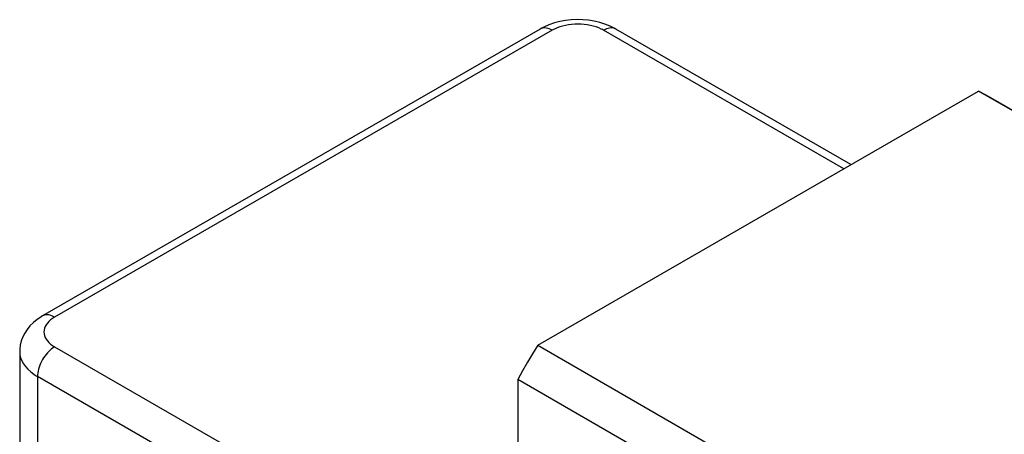
# Model space of a CAD drawing. Extents: x 22 to 828, y 5 to 588.
# Drawn here: x 558 to 598, y 499 to 517 of the extents above; entities that cross this region are included whole.
import ezdxf

# ---------------------------------------------------------------- set-up
doc = ezdxf.new("R2010")
doc.units = 0
doc.header["$LTSCALE"] = 10.161225
doc.layers.add('001', color=7, linetype='CONTINUOUS')

# ---------------------------------------------------------------- blocks, each defined once
blk = doc.blocks.new('ORIENTAL_AZM24AK-8')
at = {"layer": '001', "color": 15}
for p, q in [((579.15983, 516.152207), (558.653733, 504.313003)), ((579.65983, 516.102678), (559.153733, 504.263474)), ((591.680646, 510.3872), (581.78115, 516.102678)), ((591.97354, 510.556302), (582.281151, 516.152207)), ((579.06216, 503.101912), (597.228063, 513.590003)), ((621.269693, 499.709557), (597.228063, 513.590003)), ((621.686744, 499.489043), (597.645113, 513.369488)), ((557.714394, 502.834605), (557.714394, 493.762906)), ((559.153733, 503.038729), (571.211765, 496.07702)), ((579.06216, 503.101912), (603.103791, 489.221466)), ((558.446627, 501.813984), (558.446627, 493.340151)), ((569.760335, 495.28201), (558.446627, 501.813984)), ((578.245617, 501.687616), (578.245617, 498.139749)), ((602.287247, 487.807171), (578.245617, 501.687616))]:
    blk.add_line(p, q, dxfattribs=at)
for points in [[(582.281151, 516.152207), (582.163534, 516.214276), (582.044208, 516.272712), (581.834303, 516.357008), (581.617685, 516.423422), (581.389999, 516.47598), (581.159415, 516.512815), (580.923104, 516.534172), (580.685818, 516.539667), (580.447936, 516.52951), (580.211346, 516.503361), (579.978268, 516.461053), (579.748646, 516.402238), (579.525027, 516.326679), (579.309275, 516.231792), (579.234189, 516.192712), (579.15983, 516.152207)], [(579.65983, 516.102678), (579.629342, 516.119521), (579.598202, 516.135152), (579.538551, 516.160609), (579.476817, 516.180519), (579.419404, 516.192848), (579.360994, 516.198712), (579.307293, 516.197496), (579.25425, 516.189178), (579.205666, 516.174181), (579.15983, 516.152207)], [(581.78115, 516.102678), (581.733377, 516.129069), (581.684672, 516.153719), (581.579001, 516.200471), (581.47049, 516.240305), (581.352915, 516.275601), (581.23352, 516.304103), (581.10776, 516.326974), (580.980963, 516.343174), (580.850893, 516.353056), (580.72049, 516.356331), (580.590088, 516.353056), (580.460018, 516.343174), (580.333221, 516.326974), (580.20746, 516.304103), (580.088065, 516.275601), (579.97049, 516.240305), (579.861979, 516.200471), (579.756309, 516.153719), (579.707603, 516.129069), (579.65983, 516.102678)], [(582.281151, 516.152207), (582.235315, 516.174181), (582.18673, 516.189178), (582.133687, 516.197496), (582.079987, 516.198712), (582.021576, 516.192848), (581.964163, 516.180519), (581.902429, 516.160609), (581.842779, 516.135152), (581.811639, 516.119521), (581.78115, 516.102678)], [(597.645113, 513.369488), (597.542446, 513.427507), (597.438735, 513.483573), (597.333905, 513.537762), (597.228063, 513.590003)], [(558.653733, 504.313003), (558.539475, 504.240902), (558.428126, 504.164629), (558.276713, 504.04075), (558.138842, 503.901521), (558.023092, 503.758468), (557.922963, 503.60433), (557.843309, 503.445888), (557.781522, 503.279467), (557.739337, 503.109581), (557.717838, 502.936217), (557.715614, 502.884732), (557.714394, 502.833204)], [(559.153733, 504.263474), (559.123245, 504.280317), (559.092105, 504.295949), (559.032456, 504.321406), (558.970721, 504.341315), (558.913303, 504.353642), (558.854897, 504.359508), (558.80121, 504.3583), (558.748154, 504.349974), (558.699523, 504.334951), (558.653733, 504.313003), (558.653673, 504.312968), (558.653612, 504.312933)], [(559.153733, 504.263474), (559.108987, 504.236501), (559.065327, 504.207772), (558.98752, 504.149377), (558.915355, 504.084115), (558.85628, 504.01878), (558.804855, 503.9473), (558.766159, 503.876629), (558.737182, 503.801486), (558.720225, 503.727125), (558.714394, 503.651102), (558.720225, 503.575079), (558.737182, 503.500718), (558.766159, 503.425574), (558.804855, 503.354904), (558.85628, 503.283424), (558.915355, 503.218089), (558.98752, 503.152827), (559.065327, 503.094431), (559.108987, 503.065703), (559.153733, 503.038729)], [(557.714395, 502.833336), (557.724208, 502.707403), (557.752374, 502.583966), (557.800669, 502.458689), (557.865162, 502.340942), (557.950871, 502.221821), (558.04933, 502.112917), (558.169604, 502.004144), (558.299282, 501.906821), (558.37205, 501.85894), (558.446627, 501.813984)], [(559.153733, 503.038729), (559.122572, 503.019945), (559.092105, 503.000041), (559.02989, 502.954616), (558.970721, 502.905245), (558.911152, 502.849129), (558.854897, 502.789697), (558.799773, 502.724712), (558.748154, 502.656906), (558.699092, 502.585104), (558.653734, 502.510908), (558.612157, 502.434528), (558.574506, 502.356139), (558.541593, 502.277532), (558.512877, 502.197301), (558.489535, 502.118867), (558.470721, 502.03922), (558.457549, 501.963293), (558.449317, 501.8867), (558.447314, 501.850364), (558.446627, 501.813984)], [(579.06216, 503.101912), (578.851455, 502.752161), (578.645113, 502.399834), (578.443158, 502.044971), (578.245617, 501.687616)]]:
    blk.add_lwpolyline(points, dxfattribs=at)

msp = doc.modelspace()

# ---------------------------------------------------------------- block references
at = {"layer": '001', "color": 0, "linetype": 'BYBLOCK'}
msp.add_blockref('ORIENTAL_AZM24AK-8', (0, 0), dxfattribs=at)

doc.saveas('drawing.dxf')
